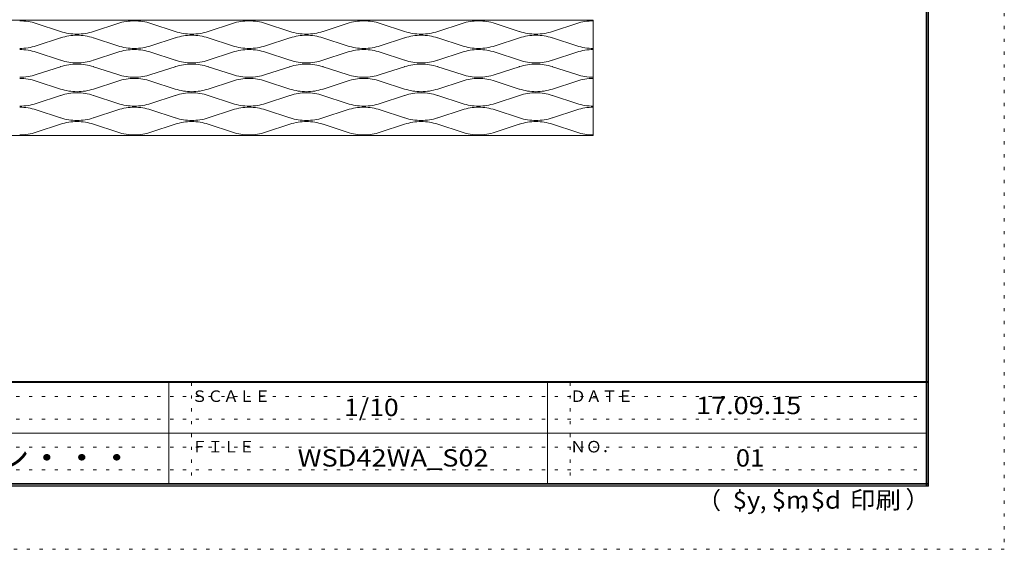
# Model space of a CAD drawing. Units: millimetres. Extents: x -10233 to 10267, y -7425 to 7375.
# Drawn here: x 3764 to 10267, y -7425 to -3930 of the extents above; entities that cross this region are included whole.
import ezdxf

# ---------------------------------------------------------------- set-up
doc = ezdxf.new("R2010")
doc.units = ezdxf.units.MM
doc.header["$LTSCALE"] = 50
doc.linetypes.add('JWW_HOJO', pattern=[1.693333, -1.27, 0.423333])
for name, color, linetype in [('3-0', 7, 'Continuous'), ('F-0', 7, 'Continuous'), ('F-1', 7, 'Continuous'), ('F-A', 7, 'Continuous')]:
    doc.layers.add(name, color=color, linetype=linetype)
doc.styles.add('ＭＳ ゴシック', font='txt', dxfattribs={"height": 1})

msp = doc.modelspace()

# ---------------------------------------------------------------- linework, layer by layer
at = {"layer": '3-0', "color": 7, "linetype": 'Continuous', "lineweight": 9}
for p, q in [((-6083.2, -3933.5), (7551.8, -3933.5)), ((3873.3, -3954.6), (4033.7, -4007.2)), ((4412.8, -3954.6), (4252.4, -4007.2)), ((4630.8, -3954.6), (4791.2, -4007.2)), ((5170.3, -3954.6), (5009.9, -4007.2)), ((5388.3, -3954.6), (5548.7, -4007.2)), ((5927.8, -3954.6), (5767.4, -4007.2)), ((6145.8, -3954.6), (6306.2, -4007.2)), ((6685.3, -3954.6), (6524.9, -4007.2)), ((6903.3, -3954.6), (7063.7, -4007.2)), ((7442.8, -3954.6), (7282.4, -4007.2)), ((7551.8, -3933.5), (7551.8, -4693.5)), ((4033.7, -4007.2), (4034.1, -4007.3)), ((4252.4, -4007.2), (4252.1, -4007.3)), ((4791.2, -4007.2), (4791.6, -4007.3)), ((5009.9, -4007.2), (5009.6, -4007.3)), ((5548.7, -4007.2), (5549.1, -4007.3)), ((5767.4, -4007.2), (5767.1, -4007.3)), ((6306.2, -4007.2), (6306.6, -4007.3)), ((6524.9, -4007.2), (6524.6, -4007.3)), ((7063.7, -4007.2), (7064.1, -4007.3)), ((7282.4, -4007.2), (7282.1, -4007.3)), ((4034.1, -4049.6), (3873.3, -4102.3)), ((4252.1, -4049.6), (4412.8, -4102.3)), ((4791.6, -4049.6), (4630.8, -4102.3)), ((5009.6, -4049.6), (5170.3, -4102.3)), ((5549.1, -4049.6), (5388.3, -4102.3)), ((5767.1, -4049.6), (5927.8, -4102.3)), ((6306.6, -4049.6), (6145.8, -4102.3)), ((6524.6, -4049.6), (6685.3, -4102.3)), ((7064.1, -4049.6), (6903.3, -4102.3)), ((7282.1, -4049.6), (7442.8, -4102.3)), ((4034.1, -4197.3), (3873.3, -4144.6)), ((4252.1, -4197.3), (4412.8, -4144.6)), ((4791.6, -4197.3), (4630.8, -4144.6)), ((5009.6, -4197.3), (5170.3, -4144.6)), ((5549.1, -4197.3), (5388.3, -4144.6)), ((5767.1, -4197.3), (5927.8, -4144.6)), ((6306.6, -4197.3), (6145.8, -4144.6)), ((6524.6, -4197.3), (6685.3, -4144.6)), ((7064.1, -4197.3), (6903.3, -4144.6)), ((7282.1, -4197.3), (7442.8, -4144.6)), ((3873.3, -4292.3), (4033.7, -4239.8)), ((4033.7, -4239.8), (4034.1, -4239.6)), ((4252.4, -4239.8), (4252.1, -4239.6)), ((4412.8, -4292.3), (4252.4, -4239.8)), ((4630.8, -4292.3), (4791.2, -4239.8)), ((4791.2, -4239.8), (4791.6, -4239.6)), ((5009.9, -4239.8), (5009.6, -4239.6)), ((5170.3, -4292.3), (5009.9, -4239.8)), ((5388.3, -4292.3), (5548.7, -4239.8)), ((5548.7, -4239.8), (5549.1, -4239.6)), ((5767.4, -4239.8), (5767.1, -4239.6)), ((5927.8, -4292.3), (5767.4, -4239.8)), ((6145.8, -4292.3), (6306.2, -4239.8)), ((6306.2, -4239.8), (6306.6, -4239.6)), ((6524.9, -4239.8), (6524.6, -4239.6)), ((6685.3, -4292.3), (6524.9, -4239.8)), ((6903.3, -4292.3), (7063.7, -4239.8)), ((7063.7, -4239.8), (7064.1, -4239.6)), ((7282.4, -4239.8), (7282.1, -4239.6)), ((7442.8, -4292.3), (7282.4, -4239.8)), ((3873.3, -4334.6), (4033.7, -4387.2)), ((4412.8, -4334.6), (4252.4, -4387.2)), ((4630.8, -4334.6), (4791.2, -4387.2)), ((5170.3, -4334.6), (5009.9, -4387.2)), ((5388.3, -4334.6), (5548.7, -4387.2)), ((5927.8, -4334.6), (5767.4, -4387.2)), ((6145.8, -4334.6), (6306.2, -4387.2)), ((6685.3, -4334.6), (6524.9, -4387.2)), ((6903.3, -4334.6), (7063.7, -4387.2)), ((7442.8, -4334.6), (7282.4, -4387.2)), ((4033.7, -4387.2), (4034.1, -4387.3)), ((4252.4, -4387.2), (4252.1, -4387.3)), ((4791.2, -4387.2), (4791.6, -4387.3)), ((5009.9, -4387.2), (5009.6, -4387.3)), ((5548.7, -4387.2), (5549.1, -4387.3)), ((5767.4, -4387.2), (5767.1, -4387.3)), ((6306.2, -4387.2), (6306.6, -4387.3)), ((6524.9, -4387.2), (6524.6, -4387.3)), ((7063.7, -4387.2), (7064.1, -4387.3)), ((7282.4, -4387.2), (7282.1, -4387.3)), ((4034.1, -4429.6), (3873.3, -4482.3)), ((4252.1, -4429.6), (4412.8, -4482.3)), ((4791.6, -4429.6), (4630.8, -4482.3)), ((5009.6, -4429.6), (5170.3, -4482.3)), ((5549.1, -4429.6), (5388.3, -4482.3)), ((5767.1, -4429.6), (5927.8, -4482.3)), ((6306.6, -4429.6), (6145.8, -4482.3)), ((6524.6, -4429.6), (6685.3, -4482.3)), ((7064.1, -4429.6), (6903.3, -4482.3)), ((7282.1, -4429.6), (7442.8, -4482.3)), ((4034.1, -4577.3), (3873.3, -4524.6)), ((4252.1, -4577.3), (4412.8, -4524.6)), ((4791.6, -4577.3), (4630.8, -4524.6)), ((5009.6, -4577.3), (5170.3, -4524.6)), ((5549.1, -4577.3), (5388.3, -4524.6)), ((5767.1, -4577.3), (5927.8, -4524.6)), ((6306.6, -4577.3), (6145.8, -4524.6)), ((6524.6, -4577.3), (6685.3, -4524.6)), ((7064.1, -4577.3), (6903.3, -4524.6)), ((7282.1, -4577.3), (7442.8, -4524.6)), ((3873.3, -4672.3), (4033.7, -4619.8)), ((4033.7, -4619.8), (4034.1, -4619.6)), ((4252.4, -4619.8), (4252.1, -4619.6)), ((4412.8, -4672.3), (4252.4, -4619.8)), ((4630.8, -4672.3), (4791.2, -4619.8)), ((4791.2, -4619.8), (4791.6, -4619.6)), ((5009.9, -4619.8), (5009.6, -4619.6)), ((5170.3, -4672.3), (5009.9, -4619.8)), ((5388.3, -4672.3), (5548.7, -4619.8)), ((5548.7, -4619.8), (5549.1, -4619.6)), ((5767.4, -4619.8), (5767.1, -4619.6)), ((5927.8, -4672.3), (5767.4, -4619.8)), ((6145.8, -4672.3), (6306.2, -4619.8)), ((6306.2, -4619.8), (6306.6, -4619.6)), ((6524.9, -4619.8), (6524.6, -4619.6)), ((6685.3, -4672.3), (6524.9, -4619.8)), ((6903.3, -4672.3), (7063.7, -4619.8)), ((7063.7, -4619.8), (7064.1, -4619.6)), ((7282.4, -4619.8), (7282.1, -4619.6)), ((7442.8, -4672.3), (7282.4, -4619.8)), ((-6085.7, -4693.5), (7551.8, -4693.5))]:
    msp.add_line(p, q, dxfattribs=at)
for centre, start, end in [((3764.3, -4287.2), 71.85252, 90), ((4521.8, -4287.2), 90, 108.14748), ((4521.8, -4287.2), 71.85252, 90), ((5279.3, -4287.2), 90, 108.14748), ((5279.3, -4287.2), 71.85252, 90), ((6036.8, -4287.2), 90, 108.14748), ((6036.8, -4287.2), 71.85252, 90), ((6794.3, -4287.2), 90, 108.14748), ((6794.3, -4287.2), 71.85252, 90), ((7551.8, -4287.2), 90, 108.14748), ((4143.1, -3674.7), 251.85252, 270), ((4143.1, -3674.7), 270, 288.14748), ((4900.6, -3674.7), 251.85252, 270), ((4900.6, -3674.7), 270, 288.14748), ((5658.1, -3674.7), 251.85252, 270), ((5658.1, -3674.7), 270, 288.14748), ((6415.6, -3674.7), 251.85252, 270), ((6415.6, -3674.7), 270, 288.14748), ((7173.1, -3674.7), 251.85252, 270), ((7173.1, -3674.7), 270, 288.14748), ((4143.1, -4382.2), 107.87642, 108.14748), ((4143.1, -4382.2), 90, 107.87642), ((4143.1, -4382.2), 72.12358, 90), ((4900.6, -4382.2), 90, 107.87642), ((4900.6, -4382.2), 72.12358, 90), ((4900.6, -4382.2), 71.85252, 72.12358), ((5658.1, -4382.2), 107.87642, 108.14748), ((5658.1, -4382.2), 90, 107.87642), ((5658.1, -4382.2), 72.12358, 90), ((6415.6, -4382.2), 90, 107.87642), ((6415.6, -4382.2), 72.12358, 90), ((6415.6, -4382.2), 71.85252, 72.12358), ((7173.1, -4382.2), 107.87642, 108.14748), ((7173.1, -4382.2), 90, 107.87642), ((7173.1, -4382.2), 72.12358, 90), ((3764.3, -3769.7), 270, 288.14748), ((3764.3, -4477.2), 71.85252, 90), ((4521.8, -3769.7), 251.85252, 270), ((4521.8, -4477.2), 90, 108.14748), ((4521.8, -3769.7), 270, 288.14748), ((4521.8, -4477.2), 71.85252, 90), ((5279.3, -3769.7), 251.85252, 270), ((5279.3, -4477.2), 90, 108.14748), ((5279.3, -3769.7), 270, 288.14748), ((5279.3, -4477.2), 71.85252, 90), ((6036.8, -3769.7), 251.85252, 270), ((6036.8, -4477.2), 90, 108.14748), ((6036.8, -3769.7), 270, 288.14748), ((6036.8, -4477.2), 71.85252, 90), ((6794.3, -3769.7), 251.85252, 270), ((6794.3, -4477.2), 90, 108.14748), ((6794.3, -3769.7), 270, 288.14748), ((6794.3, -4477.2), 71.85252, 90), ((7551.8, -3769.7), 251.85252, 270), ((7551.8, -4477.2), 90, 108.14748), ((4143.1, -3864.7), 251.85252, 252.12358), ((4143.1, -4572.2), 90, 108.14748), ((4143.1, -3864.7), 252.12358, 270), ((4143.1, -3864.7), 270, 287.87642), ((4143.1, -4572.2), 71.85252, 90), ((4900.6, -4572.2), 90, 108.14748), ((4900.6, -3864.7), 252.12358, 270), ((4900.6, -3864.7), 270, 287.87642), ((4900.6, -4572.2), 71.85252, 90), ((4900.6, -3864.7), 287.87642, 288.14748), ((5658.1, -3864.7), 251.85252, 252.12358), ((5658.1, -4572.2), 90, 108.14748), ((5658.1, -3864.7), 252.12358, 270), ((5658.1, -3864.7), 270, 287.87642), ((5658.1, -4572.2), 71.85252, 90), ((6415.6, -4572.2), 90, 108.14748), ((6415.6, -3864.7), 252.12358, 270), ((6415.6, -3864.7), 270, 287.87642), ((6415.6, -4572.2), 71.85252, 90), ((6415.6, -3864.7), 287.87642, 288.14748), ((7173.1, -3864.7), 251.85252, 252.12358), ((7173.1, -4572.2), 90, 108.14748), ((7173.1, -3864.7), 252.12358, 270), ((7173.1, -3864.7), 270, 287.87642), ((7173.1, -4572.2), 71.85252, 90), ((3764.3, -3959.7), 270, 288.14748), ((3764.3, -4667.2), 71.85252, 90), ((4521.8, -3959.7), 251.85252, 270), ((4521.8, -4667.2), 90, 108.14748), ((4521.8, -3959.7), 270, 288.14748), ((4521.8, -4667.2), 71.85252, 90), ((5279.3, -3959.7), 251.85252, 270), ((5279.3, -4667.2), 90, 108.14748), ((5279.3, -3959.7), 270, 288.14748), ((5279.3, -4667.2), 71.85252, 90), ((6036.8, -3959.7), 251.85252, 270), ((6036.8, -4667.2), 90, 108.14748), ((6036.8, -3959.7), 270, 288.14748), ((6036.8, -4667.2), 71.85252, 90), ((6794.3, -3959.7), 251.85252, 270), ((6794.3, -4667.2), 90, 108.14748), ((6794.3, -3959.7), 270, 288.14748), ((6794.3, -4667.2), 71.85252, 90), ((7551.8, -3959.7), 251.85252, 270), ((7551.8, -4667.2), 90, 108.14748), ((4143.1, -4054.7), 251.85252, 270), ((4143.1, -4762.2), 90, 107.87642), ((4143.1, -4054.7), 270, 288.14748), ((4143.1, -4762.2), 72.12358, 90), ((4900.6, -4054.7), 251.85252, 270), ((4900.6, -4762.2), 90, 107.87642), ((4900.6, -4054.7), 270, 288.14748), ((4900.6, -4762.2), 72.12358, 90), ((5658.1, -4054.7), 251.85252, 270), ((5658.1, -4762.2), 90, 107.87642), ((5658.1, -4054.7), 270, 288.14748), ((5658.1, -4762.2), 72.12358, 90), ((6415.6, -4054.7), 251.85252, 270), ((6415.6, -4762.2), 90, 107.87642), ((6415.6, -4054.7), 270, 288.14748), ((6415.6, -4762.2), 72.12358, 90), ((7173.1, -4054.7), 251.85252, 270), ((7173.1, -4762.2), 90, 107.87642), ((7173.1, -4054.7), 270, 288.14748), ((7173.1, -4762.2), 72.12358, 90), ((3764.3, -4149.7), 270, 288.14748), ((4143.1, -4762.2), 107.87642, 108.14748), ((4521.8, -4149.7), 251.85252, 270), ((4521.8, -4149.7), 270, 288.14748), ((4900.6, -4762.2), 71.85252, 72.12358), ((5279.3, -4149.7), 251.85252, 270), ((5279.3, -4149.7), 270, 288.14748), ((5658.1, -4762.2), 107.87642, 108.14748), ((6036.8, -4149.7), 251.85252, 270), ((6036.8, -4149.7), 270, 288.14748), ((6415.6, -4762.2), 71.85252, 72.12358), ((6794.3, -4149.7), 251.85252, 270), ((6794.3, -4149.7), 270, 288.14748), ((7173.1, -4762.2), 107.87642, 108.14748), ((7551.8, -4149.7), 251.85252, 270), ((3764.3, -4857.2), 71.85252, 90), ((4521.8, -4857.2), 90, 108.14748), ((4521.8, -4857.2), 71.85252, 90), ((5279.3, -4857.2), 90, 108.14748), ((5279.3, -4857.2), 71.85252, 90), ((6036.8, -4857.2), 90, 108.14748), ((6036.8, -4857.2), 71.85252, 90), ((6794.3, -4857.2), 90, 108.14748), ((6794.3, -4857.2), 71.85252, 90), ((7551.8, -4857.2), 90, 108.14748), ((4143.1, -4244.7), 251.85252, 252.12358), ((4143.1, -4952.2), 90, 108.14748), ((4143.1, -4244.7), 252.12358, 270), ((4143.1, -4244.7), 270, 287.87642), ((4143.1, -4952.2), 71.85252, 90), ((4900.6, -4952.2), 90, 108.14748), ((4900.6, -4244.7), 252.12358, 270), ((4900.6, -4244.7), 270, 287.87642), ((4900.6, -4952.2), 71.85252, 90), ((4900.6, -4244.7), 287.87642, 288.14748), ((5658.1, -4244.7), 251.85252, 252.12358), ((5658.1, -4952.2), 90, 108.14748), ((5658.1, -4244.7), 252.12358, 270), ((5658.1, -4244.7), 270, 287.87642), ((5658.1, -4952.2), 71.85252, 90), ((6415.6, -4952.2), 90, 108.14748), ((6415.6, -4244.7), 252.12358, 270), ((6415.6, -4244.7), 270, 287.87642), ((6415.6, -4952.2), 71.85252, 90), ((6415.6, -4244.7), 287.87642, 288.14748), ((7173.1, -4244.7), 251.85252, 252.12358), ((7173.1, -4952.2), 90, 108.14748), ((7173.1, -4244.7), 252.12358, 270), ((7173.1, -4244.7), 270, 287.87642), ((7173.1, -4952.2), 71.85252, 90), ((3764.3, -4339.7), 270, 288.14748), ((4521.8, -4339.7), 251.85252, 270), ((4521.8, -4339.7), 270, 288.14748), ((5279.3, -4339.7), 251.85252, 270), ((5279.3, -4339.7), 270, 288.14748), ((6036.8, -4339.7), 251.85252, 270), ((6036.8, -4339.7), 270, 288.14748), ((6794.3, -4339.7), 251.85252, 270), ((6794.3, -4339.7), 270, 288.14748), ((7551.8, -4339.7), 251.85252, 270)]:
    msp.add_arc(centre, 350, start, end, dxfattribs=at)
at = {"layer": 'F-0', "color": 120, "linetype": 'JWW_HOJO', "lineweight": 9}
for p, q in [((10266.5, 7375), (10266.5, -7425)), ((10266.5, -7425), (-10233.5, -7425))]:
    msp.add_line(p, q, dxfattribs=at)
at = {"layer": 'F-0', "color": 7, "linetype": 'JWW_HOJO', "lineweight": 9}
for p, q in [((4899.9, -6325), (4899.9, -6991.7)), ((7399.9, -6325), (7399.9, -6991.7)), ((16.5, -6416.7), (9749.9, -6416.7)), ((16.5, -6566.7), (9749.9, -6566.7)), ((16.5, -6750), (9749.9, -6750)), ((16.5, -6900), (9749.9, -6900))]:
    msp.add_line(p, q, dxfattribs=at)
at = {"layer": 'F-1', "color": 200, "linetype": 'Continuous', "lineweight": 9}
for p, q in [((9749.9, 6958.3), (9749.9, -7008.3)), ((9758.2, 6958.3), (9758.2, -7008.3)), ((9766.5, 6958.3), (9766.5, -7008.3)), ((9766.5, -6316.7), (-9733.5, -6316.7)), ((9766.5, -6325), (-9733.5, -6325)), ((4749.9, -6325), (4749.9, -6991.7)), ((7249.9, -6325), (7249.9, -6991.7)), ((16.5, -6658.3), (9749.9, -6658.3)), ((9766.5, -6991.7), (-9733.5, -6991.7)), ((9766.5, -7000), (-9733.5, -7000)), ((9766.5, -7008.3), (-9733.5, -7008.3))]:
    msp.add_line(p, q, dxfattribs=at)

# ---------------------------------------------------------------- texts
at = {"layer": 'F-A', "color": 7, "linetype": 'Continuous', "lineweight": 0, "style": 'ＭＳ ゴシック'}
for s, height, p in [('ＳＣＡＬＥ', 76.2, (4899.9, -6452.6)), ('ＤＡＴＥ', 76.2, (7399.9, -6452.6)), ('ＦＩＬＥ', 76.2, (4899.9, -6785.9)), ('ＮＯ．', 76.2, (7399.9, -6785.9)), ('）', 114.3, (9613.9, -7152.4)), ('（', 114.3, (8239.9, -7159.4)), (',', 114.3, (8652, -7159.4)), (',', 114.3, (8916.9, -7154.7))]:
    msp.add_text(s, height=height, dxfattribs=at).set_placement(p)
for s, height, width, p in [('1/10', 114.3, 1.125, (5906.1, -6545.5)), ('17.09.15', 114.3, 1.145833, (8231.1, -6533)), ('ウッドワン・・・', 152.4, 1.109375, (2674.9, -6896.8)), ('$y', 114.3, 1.083333, (8473.1, -7157)), ('$m', 114.3, 1.083333, (8731, -7157)), ('$d', 114.3, 1.083333, (8988.9, -7157)), ('印刷', 114.3, 1.083333, (9246.8, -7157))]:
    msp.add_text(s, height=height, dxfattribs=dict(at, width=width)).set_placement(p)
at = {"layer": 'F-A', "color": 7, "linetype": 'Continuous', "lineweight": 9, "style": 'ＭＳ ゴシック'}
for s, width, p in [('WSD42WA_S02', 1.151515, (5599.9, -6878.9)), ('01', 1.083333, (8493.6, -6878.9))]:
    msp.add_text(s, height=114.3, dxfattribs=dict(at, width=width)).set_placement(p)

doc.saveas('drawing.dxf')
